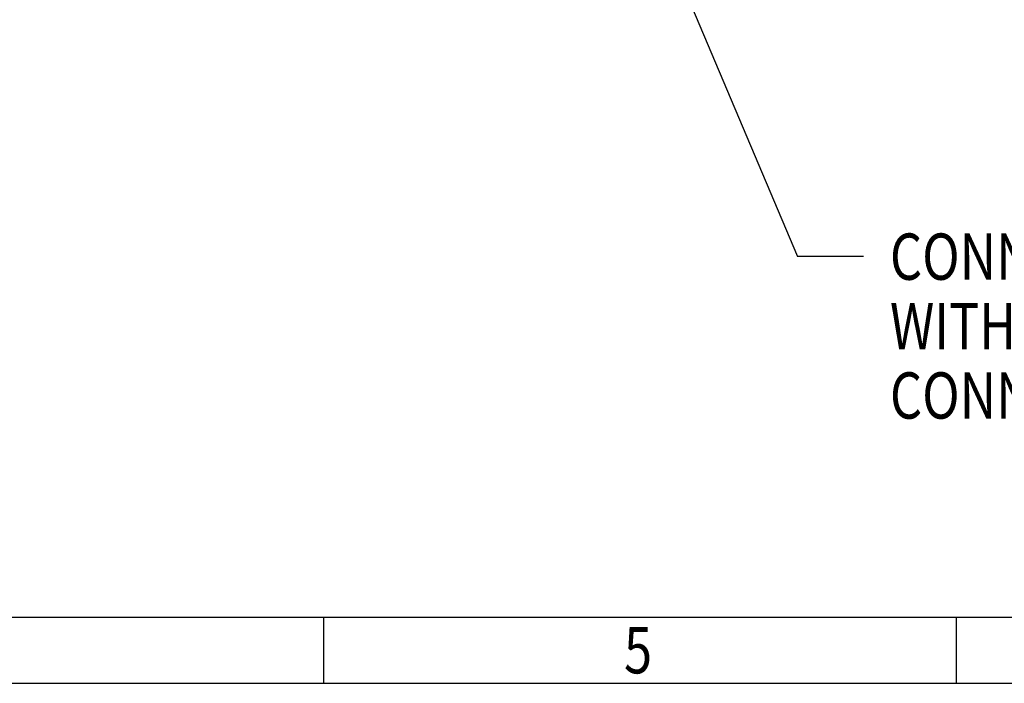
# Model space of a CAD drawing. Extents: x 0 to 594, y 0 to 420.
# Drawn here: x 183 to 258, y 5 to 55 of the extents above; entities that cross this region are included whole.
import ezdxf
from ezdxf.enums import TextEntityAlignment as Align

# ---------------------------------------------------------------- set-up
doc = ezdxf.new("R2010")
doc.units = 0
for name, color, linetype in [('1', 7, 'CONTINUOUS'), ('10', 7, 'CONTINUOUS'), ('12', 7, 'CONTINUOUS'), ('129', 7, 'CONTINUOUS')]:
    doc.layers.add(name, color=color, linetype=linetype)
doc.styles.get("Standard").update_dxf_attribs({"font": 'monotxt.shx'})

# ---------------------------------------------------------------- blocks, each defined once
blk = doc.blocks.new('SD_A2')
at = {"layer": '1', "color": 1, "linetype": 'CONTINUOUS'}
blk.add_line((20, 10), (584, 10), dxfattribs=at)
at = {"layer": '1', "color": 5, "linetype": 'CONTINUOUS'}
for p, q in [((206.33333, 10), (206.33333, 5)), ((254.16667, 10), (254.16667, 5)), ((15, 5), (589, 5))]:
    blk.add_line(p, q, dxfattribs=at)
at = {"layer": '1', "color": 5, "linetype": 'CONTINUOUS', "width": 0.8}
blk.add_text('5', height=3.5, dxfattribs=at).set_placement((229.05, 5.75))
at = {"layer": '1', "color": 1, "linetype": 'CONTINUOUS', "width": 0.8, "flags": 4}
blk.add_attdef('ofor&', text='', height=2, dxfattribs=at).set_placement((508.63798, 12.524696), align=Align.CENTER)
at = {"layer": '10', "color": 4, "linetype": 'CONTINUOUS'}
blk.add_attdef('REV', text='', height=5, dxfattribs=at).set_placement((575.2102, 15.83573), align=Align.MIDDLE_CENTER)
at = {"layer": '12', "color": 1, "linetype": 'CONTINUOUS', "width": 0.8}
for tag, height, p in [('DRAFTER_DATE', 2, (485, 71)), ('DRAFTER_NAME', 2, (505, 71)), ('MAT/SPEC', 3.5, (550.5, 69)), ('TITLE_first_line', 3.5, (550.5, 37)), ('TITLE_second_line', 3.5, (550.5, 30)), ('SCALE', 3.5, (509, 19)), ('DWG_NO', 5, (541.5, 13))]:
    blk.add_attdef(tag, text='', height=height, dxfattribs=at).set_placement(p, align=Align.CENTER)
blk = doc.blocks.new('*D2257')
at = {"layer": '129', "color": 150, "linetype": 'CONTINUOUS'}
for p in [(223.6697, 81.001896), (247.15655, 37.26269)]:
    blk.add_line(p, (242.15655, 37.26269), dxfattribs=at)
at = {"layer": '129', "color": 150, "linetype": 'CONTINUOUS', "width": 0.8}
for s, p in [('CONNECTOR MATES', (249.15655, 35.51269)), ('WITH DEUTSCH', (249.15655, 30.26269)), ('CONNECTOR #DTM-06-12SB', (249.15655, 25.01269))]:
    blk.add_text(s, height=3.5, dxfattribs=at).set_placement(p)

msp = doc.modelspace()

# ---------------------------------------------------------------- block references
at = {"layer": '10'}
msp.add_blockref('SD_A2', (0, 0), dxfattribs=at)
at = {"layer": '129', "color": 150}
msp.add_blockref('*D2257', (0, 0), dxfattribs=at)

doc.saveas('drawing.dxf')
